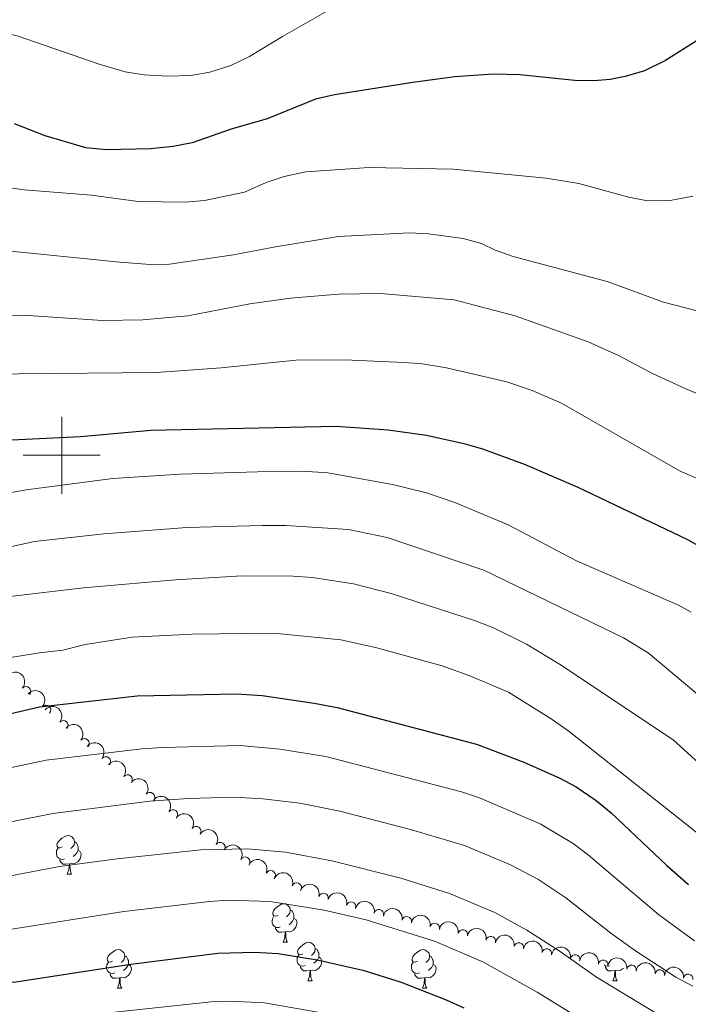
# Model space of a CAD drawing. Units: metres. Extents: x 651119 to 655639, y 725270 to 728338.
# Drawn here: x 653489 to 653663, y 726357 to 726613 of the extents above; entities that cross this region are included whole.
import ezdxf

# ---------------------------------------------------------------- set-up
doc = ezdxf.new("R2010")
doc.units = ezdxf.units.M
doc.header["$MEASUREMENT"] = 0
for name, color, linetype, lineweight in [('Carátula', 7, 'Continuous', 5), ('Elementos auxiliares', 7, 'Continuous', 5), ('Entidades rústicas y varios', 7, 'Continuous', 5), ('Relieve y altimetría', 7, 'Continuous', 5)]:
    doc.layers.add(name, color=color, linetype=linetype, lineweight=lineweight)

msp = doc.modelspace()

# ---------------------------------------------------------------- linework, layer by layer
at = {"layer": 'Carátula', "color": 7, "linetype": 'Continuous', "lineweight": 5}
for p, q in [((653500, 726490), (653500, 726510)), ((653490, 726500), (653510, 726500))]:
    msp.add_line(p, q, dxfattribs=at)
msp.add_3dface([(651185.1599999999, 725269.6100000001), (655639.06, 725368.54), (655573.1000000001, 728337.8200000001), (651119.2, 728238.8800000001)], dxfattribs=at)
at = {"layer": 'Elementos auxiliares', "color": 250, "linetype": 'Continuous', "lineweight": 5}
msp.add_3dface([(652053.5, 725682.8), (652002.6499999999, 727996.1300000001), (655416.26, 728071.95), (655468.25, 725758.6499999999)], dxfattribs=at)
at = {"layer": 'Entidades rústicas y varios', "color": 92, "linetype": 'Continuous', "lineweight": 5}
for p, q in [((653501.46, 726391.01), (653502.5900000001, 726391.01)), ((653557.6000000001, 726373.24), (653558.73, 726373.24)), ((653564.0800000001, 726363.2), (653565.2, 726363.2)), ((653643.3999999999, 726363.2), (653644.53, 726363.2)), ((653514.52, 726361.3), (653515.6499999999, 726361.3)), ((653593.8500000001, 726361.3), (653594.98, 726361.3))]:
    msp.add_line(p, q, dxfattribs=at)
at = {"layer": 'Entidades rústicas y varios', "color": 92, "linetype": 'Continuous', "lineweight": 5, "flags": 128}
for points in [[(653500.1599999999, 726398.0700000001), (653499.6300000001, 726397.8), (653499.1000000001, 726397.8600000001), (653498.8400000001, 726398.23), (653498.78, 726398.6499999999), (653498.94, 726399.1699999999), (653499.4199999999, 726399.77), (653500.06, 726400.3), (653500.96, 726400.8800000001), (653501.7, 726401.04), (653502.1300000001, 726400.99), (653502.6599999999, 726400.6699999999), (653503.19, 726400.0900000001), (653503.3500000001, 726399.45), (653503.24, 726398.6000000001), (653502.81, 726398.0700000001), (653502.3899999999, 726397.6400000001)], [(653500.75, 726394.99), (653500.3200000001, 726394.8300000001), (653499.74, 726394.8900000001), (653499.26, 726395.1000000001), (653498.8400000001, 726395.52), (653498.6200000001, 726396.1100000001), (653498.6200000001, 726396.53), (653498.6799999999, 726397.1100000001), (653499.1000000001, 726397.8)], [(653503.3500000001, 726399.45), (653503.8200000001, 726399.1300000001), (653504.1399999999, 726398.49), (653504.3, 726398.1699999999), (653504.3, 726397.5900000001), (653504.3, 726397.1699999999), (653503.9299999999, 726396.48), (653503.51, 726396), (653503.03, 726395.5800000001)], [(653504.3, 726397.1699999999), (653504.75, 726396.9199999999), (653505.1000000001, 726396.3), (653504.99, 726395.5800000001), (653504.78, 726394.94), (653504.19, 726394.2), (653503.3999999999, 726393.72), (653502.55, 726393.8200000001), (653502.1200000001, 726393.69)], [(653502.01, 726393.69), (653501.1200000001, 726393.6100000001), (653500.27, 726393.6100000001), (653499.8500000001, 726394.04), (653499.53, 726394.51), (653499.53, 726394.8300000001)], [(653501.46, 726391.01), (653501.8999999999, 726392.1699999999), (653502.01, 726393.69), (653502.1200000001, 726393.69), (653502.1499999999, 726393.1100000001), (653502.19, 726392.4199999999), (653502.26, 726391.81), (653502.3700000001, 726391.4099999999), (653502.5900000001, 726391.01)], [(653556.3, 726380.3), (653555.77, 726380.04), (653555.24, 726380.0900000001), (653554.98, 726380.46), (653554.9199999999, 726380.8800000001), (653555.0800000001, 726381.3999999999), (653555.56, 726382), (653556.2, 726382.53), (653557.1000000001, 726383.1200000001), (653557.8400000001, 726383.28), (653558.27, 726383.22), (653558.8, 726382.8999999999), (653559.3300000001, 726382.3200000001), (653559.49, 726381.6799999999), (653559.3800000001, 726380.8300000001), (653558.95, 726380.3), (653558.53, 726379.8800000001)], [(653556.8899999999, 726377.22), (653556.46, 726377.06), (653555.8800000001, 726377.1200000001), (653555.3999999999, 726377.3300000001), (653554.98, 726377.76), (653554.76, 726378.3400000001), (653554.76, 726378.76), (653554.8200000001, 726379.3400000001), (653555.24, 726380.04)], [(653559.49, 726381.6799999999), (653559.96, 726381.3600000001), (653560.28, 726380.72), (653560.44, 726380.3999999999), (653560.44, 726379.8200000001), (653560.44, 726379.3999999999), (653560.0700000001, 726378.71), (653559.6499999999, 726378.23), (653559.1699999999, 726377.81)], [(653560.44, 726379.3999999999), (653560.8899999999, 726379.1499999999), (653561.24, 726378.54), (653561.1300000001, 726377.81), (653560.9199999999, 726377.1699999999), (653560.3300000001, 726376.4299999999), (653559.54, 726375.95), (653558.69, 726376.06), (653558.26, 726375.9199999999)], [(653558.1499999999, 726375.9199999999), (653557.26, 726375.8400000001), (653556.4099999999, 726375.8400000001), (653555.99, 726376.27), (653555.6699999999, 726376.74), (653555.6699999999, 726377.06)], [(653557.6000000001, 726373.24), (653558.04, 726374.3999999999), (653558.1499999999, 726375.9199999999), (653558.26, 726375.9199999999), (653558.29, 726375.3400000001), (653558.3300000001, 726374.6599999999), (653558.3999999999, 726374.04), (653558.51, 726373.6400000001), (653558.73, 726373.24)], [(653562.78, 726370.26), (653562.25, 726370), (653561.72, 726370.06), (653561.45, 726370.4199999999), (653561.3999999999, 726370.8500000001), (653561.56, 726371.3700000001), (653562.04, 726371.96), (653562.6699999999, 726372.5), (653563.5700000001, 726373.0800000001), (653564.3200000001, 726373.24), (653564.74, 726373.1799999999), (653565.27, 726372.8700000001), (653565.8, 726372.28), (653565.96, 726371.6400000001), (653565.8500000001, 726370.8), (653565.4299999999, 726370.26), (653565.01, 726369.8400000001)], [(653513.22, 726368.3600000001), (653512.69, 726368.1000000001), (653512.1599999999, 726368.1499999999), (653511.8999999999, 726368.52), (653511.8400000001, 726368.94), (653512, 726369.46), (653512.48, 726370.06), (653513.1200000001, 726370.5900000001), (653514.02, 726371.1799999999), (653514.76, 726371.3400000001), (653515.19, 726371.28), (653515.72, 726370.96), (653516.25, 726370.3800000001), (653516.4099999999, 726369.74), (653516.3, 726368.8900000001), (653515.8700000001, 726368.3600000001), (653515.45, 726367.94)], [(653516.4099999999, 726369.74), (653516.8800000001, 726369.4199999999), (653517.2, 726368.78), (653517.3600000001, 726368.46), (653517.3600000001, 726367.8800000001), (653517.3600000001, 726367.46), (653516.99, 726366.77), (653516.5700000001, 726366.29), (653516.0900000001, 726365.8700000001)], [(653563.3600000001, 726367.1799999999), (653562.94, 726367.02), (653562.3500000001, 726367.0800000001), (653561.8800000001, 726367.3), (653561.45, 726367.72), (653561.24, 726368.3), (653561.24, 726368.72), (653561.29, 726369.31), (653561.72, 726370)], [(653565.96, 726371.6400000001), (653566.44, 726371.3300000001), (653566.75, 726370.69), (653566.9099999999, 726370.3700000001), (653566.9099999999, 726369.79), (653566.9099999999, 726369.3600000001), (653566.54, 726368.6799999999), (653566.1200000001, 726368.2), (653565.6399999999, 726367.78)], [(653592.55, 726368.3600000001), (653592.02, 726368.1000000001), (653591.49, 726368.1499999999), (653591.22, 726368.52), (653591.1699999999, 726368.94), (653591.3300000001, 726369.46), (653591.81, 726370.06), (653592.44, 726370.5900000001), (653593.3400000001, 726371.1799999999), (653594.0900000001, 726371.3400000001), (653594.52, 726371.28), (653595.04, 726370.96), (653595.5800000001, 726370.3800000001), (653595.74, 726369.74), (653595.6200000001, 726368.8900000001), (653595.2, 726368.3600000001), (653594.78, 726367.94)], [(653595.74, 726369.74), (653596.21, 726369.4199999999), (653596.52, 726368.78), (653596.6799999999, 726368.46), (653596.6799999999, 726367.8800000001), (653596.6799999999, 726367.46), (653596.3200000001, 726366.77), (653595.8999999999, 726366.29), (653595.4199999999, 726365.8700000001)], [(653513.81, 726365.28), (653513.3800000001, 726365.1200000001), (653512.8, 726365.1799999999), (653512.3200000001, 726365.3900000001), (653511.8999999999, 726365.8200000001), (653511.6799999999, 726366.3999999999), (653511.6799999999, 726366.8200000001), (653511.74, 726367.3999999999), (653512.1599999999, 726368.1000000001)], [(653517.3600000001, 726367.46), (653517.81, 726367.21), (653518.1599999999, 726366.6000000001), (653518.05, 726365.8700000001), (653517.8400000001, 726365.23), (653517.25, 726364.49), (653516.46, 726364.01), (653515.6100000001, 726364.1200000001), (653515.1799999999, 726363.98)], [(653564.6200000001, 726365.8900000001), (653563.73, 726365.8), (653562.8899999999, 726365.8), (653562.46, 726366.24), (653562.1399999999, 726366.71), (653562.1399999999, 726367.02)], [(653566.9099999999, 726369.3600000001), (653567.3700000001, 726369.1200000001), (653567.71, 726368.5), (653567.6000000001, 726367.78), (653567.3899999999, 726367.1400000001), (653566.81, 726366.3999999999), (653566.01, 726365.9199999999), (653565.1599999999, 726366.02), (653564.73, 726365.8900000001)], [(653593.1399999999, 726365.28), (653592.71, 726365.1200000001), (653592.1200000001, 726365.1799999999), (653591.6499999999, 726365.3900000001), (653591.22, 726365.8200000001), (653591.01, 726366.3999999999), (653591.01, 726366.8200000001), (653591.06, 726367.3999999999), (653591.49, 726368.1000000001)], [(653596.6799999999, 726367.46), (653597.1399999999, 726367.21), (653597.48, 726366.6000000001), (653597.3800000001, 726365.8700000001), (653597.1599999999, 726365.23), (653596.5800000001, 726364.49), (653595.78, 726364.01), (653594.94, 726364.1200000001), (653594.5, 726363.98)], [(653642.5, 726367.1100000001), (653642.26, 726367.02), (653641.6799999999, 726367.0800000001), (653641.2, 726367.3), (653641.1499999999, 726367.3500000001)], [(653643.95, 726365.8900000001), (653643.06, 726365.8), (653642.22, 726365.8), (653641.79, 726366.24), (653641.47, 726366.71), (653641.47, 726367.02)], [(653515.0700000001, 726363.98), (653514.1799999999, 726363.8999999999), (653513.3300000001, 726363.8999999999), (653512.9099999999, 726364.3300000001), (653512.5900000001, 726364.8), (653512.5900000001, 726365.1200000001)], [(653564.0800000001, 726363.2), (653564.51, 726364.3600000001), (653564.6200000001, 726365.8900000001), (653564.73, 726365.8900000001), (653564.77, 726365.3), (653564.8, 726364.6200000001), (653564.8700000001, 726364), (653564.99, 726363.6000000001), (653565.2, 726363.2)], [(653594.3999999999, 726363.98), (653593.5, 726363.8999999999), (653592.6599999999, 726363.8999999999), (653592.24, 726364.3300000001), (653591.9199999999, 726364.8), (653591.9199999999, 726365.1200000001)], [(653643.3999999999, 726363.2), (653643.8400000001, 726364.3600000001), (653643.95, 726365.8900000001), (653644.06, 726365.8900000001), (653644.1000000001, 726365.3), (653644.1300000001, 726364.6200000001), (653644.2, 726364), (653644.3200000001, 726363.6000000001), (653644.53, 726363.2)], [(653646.1699999999, 726366.44), (653646.1399999999, 726366.3999999999), (653645.3400000001, 726365.9199999999), (653644.49, 726366.02), (653644.06, 726365.8900000001)], [(653514.52, 726361.3), (653514.96, 726362.46), (653515.0700000001, 726363.98), (653515.1799999999, 726363.98), (653515.21, 726363.3999999999), (653515.25, 726362.72), (653515.3200000001, 726362.1000000001), (653515.4299999999, 726361.7), (653515.6499999999, 726361.3)], [(653593.8500000001, 726361.3), (653594.28, 726362.46), (653594.3999999999, 726363.98), (653594.5, 726363.98), (653594.54, 726363.3999999999), (653594.5800000001, 726362.72), (653594.6399999999, 726362.1000000001), (653594.76, 726361.7), (653594.98, 726361.3)]]:
    msp.add_lwpolyline(points, dxfattribs=at)
at = {"layer": 'Entidades rústicas y varios', "color": 92, "linetype": 'Continuous', "lineweight": 5, "extrusion": (-0.2256694391867052, -0.01201857034577035, 0.974129795347623)}
msp.add_arc((-690659.2075672578, 673538.4158132096, -155241.4581073101), 2.516055640060343, 45.36446333574663, 225.9090503451193, dxfattribs=at)
at = {"layer": 'Entidades rústicas y varios', "color": 92, "linetype": 'Continuous', "lineweight": 5}
for centre, radius, start, end in [((653490.6836948998, 726438.5489970387, 987.5292738529654), 1.250091938746998, 318.401606169182, 137.6151605881775), ((653495.9382622668, 726433.723170744, 989.8424799198139), 1.250091938746999, 318.4015966514243, 137.6151510704197), ((653500.4435418542, 726429.6988290597, 991.6369339074874), 1.250091938746999, 320.4251570645061, 139.6387114835015), ((653505.9337847373, 726425.0029191894, 993.6508017224623), 1.250091938746999, 320.4251570645061, 139.6387114835015), ((653511.4754411557, 726420.29730318, 995.4764499204676), 1.250091938746999, 321.4937016910166, 140.707256110012), ((653517.1330499914, 726415.6019279424, 996.9611041964888), 1.250091938746999, 322.8700761706115, 142.0836305896069), ((653522.9868758337, 726411.0125879869, 997.9206258402647), 1.250091938746999, 322.8700761706115, 142.0836305896069), ((653528.9407748478, 726406.5080903922, 998.6028227534836), 1.250091938746999, 324.8381000607686, 144.051654479764), ((653535.0200975409, 726402.1414104525, 999.0523187228639), 1.250091938746999, 327.6079191423174, 146.8214735613129), ((653541.2808869176, 726398.0197241132, 999.305731626203), 1.250091938746999, 327.6079191423174, 146.8214735613129), ((653547.7340784403, 726394.2001549106, 999.3759771992104), 1.250091938746998, 330.9598510735737, 150.1734054925691), ((653554.3545731353, 726390.6843537425, 999.4095654488339), 1.250091938746999, 335.2410149768003, 154.4545693957957), ((653561.1423157724, 726387.496699783, 999.436600236825), 1.250091938746998, 339.5184252122551, 158.7319796312505), ((653568.1325688479, 726384.7786347931, 999.5074394798563), 1.250091938746999, 343.5034550568961, 162.7170094758915), ((653575.285891907, 726382.5283185809, 999.6341129090267), 1.250091938746999, 343.5034550568961, 162.7170094758915), ((653582.5117546183, 726380.5230095468, 999.6763255301971), 1.250091938746999, 346.2606378747519, 165.4741922937473), ((653589.7801538326, 726378.6847248883, 999.5418779604021), 1.250091938746998, 347.612111588936, 166.8256660079314), ((653597.0725841078, 726376.9536020688, 999.2704475531399), 1.250091938746998, 347.612111588936, 166.8256660079314), ((653604.3630253517, 726375.2479576955, 998.8368564631539), 1.250091938746999, 347.8703650052734, 167.0839194242688), ((653611.6545691111, 726373.5517262083, 998.3827767951632), 1.250091938746999, 347.8703650052734, 167.0839194242688), ((653618.9462882578, 726371.8640251388, 997.8989930589206), 1.250091938746998, 349.010327894304, 168.2238823132995), ((653626.2610703199, 726370.3151125903, 997.3117679719173), 1.250091938746998, 349.010327894304, 168.2238823132995), ((653633.575852382, 726368.7662000419, 996.724542884914), 1.250091938746998, 349.010327894304, 168.2238823132995), ((653640.9152832835, 726367.3731592007, 996.0614386420716), 1.250091938746998, 350.7229823531226, 169.936536772118), ((653648.2658723863, 726366.0448598114, 995.3873017338506), 1.250091938746998, 350.7229823531226, 169.936536772118), ((653655.635953662, 726364.8465393733, 994.6831706391998), 1.250091938746998, 352.1565657833715, 171.3701202023669), ((653663.0143213787, 726363.703042344, 993.974577398115), 1.250091938746998, 352.1565657833715, 171.3701202023669)]:
    msp.add_arc(centre, radius, start, end, dxfattribs=at)
at = {"layer": 'Entidades rústicas y varios', "color": 92, "linetype": 'Continuous', "lineweight": 5, "extrusion": (-0.2256694411831814, -0.0120185328584182, 0.9741297953476229)}
msp.add_arc((-690654.2239419156, 673543.688191686, -155240.306612708), 2.516055640060343, 45.36446333574664, 225.9090503451193, dxfattribs=at)
at = {"layer": 'Entidades rústicas y varios', "color": 92, "linetype": 'Continuous', "lineweight": 5, "extrusion": (-0.2251043320237191, -0.01997952752578168, 0.9741297953476231)}
for centre in [(-665812.3878724468, 696884.5442408824, -160653.3307910907), (-665807.2249626829, 696889.9221989488, -160652.5110778446)]:
    msp.add_arc(centre, 2.516055640060342, 45.36446333574663, 225.9090503451192, dxfattribs=at)
at = {"layer": 'Entidades rústicas y varios', "color": 92, "linetype": 'Continuous', "lineweight": 5, "extrusion": (-0.22469259753404, -0.02417392043927025, 0.9741297953476231)}
msp.add_arc((-652349.300989546, 708869.1336160742, -163429.7050278033), 2.516055640060343, 45.36446333574663, 225.9090503451193, dxfattribs=at)
at = {"layer": 'Entidades rústicas y varios', "color": 92, "linetype": 'Continuous', "lineweight": 5, "extrusion": (-0.2240471125468619, -0.02956405208039026, 0.9741297953476231)}
for centre in [(-634681.9761162238, 723933.844000461, -166923.0567213426), (-634676.6604157236, 723939.1293739215, -166923.297876012)]:
    msp.add_arc(centre, 2.516055640060342, 45.36446333574664, 225.9090503451193, dxfattribs=at)
at = {"layer": 'Entidades rústicas y varios', "color": 92, "linetype": 'Continuous', "lineweight": 5, "extrusion": (-0.2228996769211377, -0.03724078200643244, 0.9741297953476231)}
msp.add_arc((-608783.149621496, 744749.3450394685, -171750.378300396), 2.516055640060342, 45.36446333574666, 225.9090503451193, dxfattribs=at)
at = {"layer": 'Entidades rústicas y varios', "color": 92, "linetype": 'Continuous', "lineweight": 5, "extrusion": (-0.2208396600951499, -0.04796859748894959, 0.9741297953476231)}
for centre in [(-571132.6710582891, 772541.947787241, -178197.5478948513), (-571127.3143739004, 772547.1126659419, -178198.4859568765)]:
    msp.add_arc(centre, 2.516055640060343, 45.36446333574666, 225.9090503451193, dxfattribs=at)
at = {"layer": 'Entidades rústicas y varios', "color": 92, "linetype": 'Continuous', "lineweight": 5, "extrusion": (-0.2176571842198772, -0.06079878266439762, 0.974129795347623)}
msp.add_arc((-523788.6756700601, 803760.0510599855, -185439.5316311308), 2.516055640060342, 45.36446333574664, 225.9090503451193, dxfattribs=at)
at = {"layer": 'Entidades rústicas y varios', "color": 92, "linetype": 'Continuous', "lineweight": 5, "extrusion": (-0.21251117808113, -0.07687744146736726, 0.9741297953476229)}
msp.add_arc((-460743.835896093, 839612.4147545017, -193756.9194043596), 2.516055640060343, 45.36446333574663, 225.9090503451192, dxfattribs=at)
at = {"layer": 'Entidades rústicas y varios', "color": 92, "linetype": 'Continuous', "lineweight": 5, "extrusion": (-0.2061853057674931, -0.09251357468806196, 0.9741297953476229)}
msp.add_arc((-395185.8379902035, 870754.7830424523, -200981.6378142712), 2.516055640060343, 45.36446333574664, 225.9090503451193, dxfattribs=at)
at = {"layer": 'Entidades rústicas y varios', "color": 92, "linetype": 'Continuous', "lineweight": 5, "extrusion": (-0.1992574920138078, -0.106618918079136, 0.9741297953476231)}
for centre in [(-332119.7035618303, 895407.9133636248, -206700.8670761253), (-332114.3445816062, 895413.0517896508, -206701.9291066961)]:
    msp.add_arc(centre, 2.516055640060342, 45.36446333574665, 225.9090503451193, dxfattribs=at)
at = {"layer": 'Entidades rústicas y varios', "color": 92, "linetype": 'Continuous', "lineweight": 5, "extrusion": (-0.1938980974742277, -0.1160804445713108, 0.974129795347623)}
msp.add_arc((-287519.2234602834, 909944.1828807419, -210072.9760067178), 2.516055640060342, 45.36446333574664, 225.9090503451193, dxfattribs=at)
at = {"layer": 'Entidades rústicas y varios', "color": 92, "linetype": 'Continuous', "lineweight": 5, "extrusion": (-0.1911063467877325, -0.1206213332435234, 0.9741297953476231)}
for centre in [(-265407.7878705178, 916301.9059265458, -211548.0479397537), (-265402.4316369273, 916306.9517664625, -211549.4971675673)]:
    msp.add_arc(centre, 2.516055640060342, 45.36446333574663, 225.9090503451193, dxfattribs=at)
at = {"layer": 'Entidades rústicas y varios', "color": 92, "linetype": 'Continuous', "lineweight": 5, "extrusion": (-0.1905607220642163, -0.1214814925096113, 0.9741297953476229)}
for centre in [(-261155.6036188945, 917467.9476350029, -211819.2827543843), (-261150.2537064218, 917472.9461709503, -211820.9085080294)]:
    msp.add_arc(centre, 2.516055640060343, 45.36446333574664, 225.9090503451193, dxfattribs=at)
at = {"layer": 'Entidades rústicas y varios', "color": 92, "linetype": 'Continuous', "lineweight": 5, "extrusion": (-0.1881061569364102, -0.1252486149169438, 0.9741297953476231)}
for centre in [(-242359.9925988027, 922357.3643173662, -212954.5457195947), (-242354.6493079146, 922362.3264501847, -212956.2997094397), (-242349.3060170264, 922367.2885830031, -212958.0536992846)]:
    msp.add_arc(centre, 2.516055640060343, 45.36446333574664, 225.9090503451193, dxfattribs=at)
at = {"layer": 'Entidades rústicas y varios', "color": 92, "linetype": 'Continuous', "lineweight": 5, "extrusion": (-0.1842788204590564, -0.130814594545934, 0.9741297953476231)}
for centre in [(-213943.5937475874, 929015.8838952004, -214501.1480486027), (-213938.2556982351, 929020.8213890663, -214502.9855423946)]:
    msp.add_arc(centre, 2.516055640060342, 45.36446333574664, 225.9090503451193, dxfattribs=at)
at = {"layer": 'Entidades rústicas y varios', "color": 92, "linetype": 'Continuous', "lineweight": 5, "extrusion": (-0.1809484028074248, -0.1353839626301438, 0.9741297953476231)}
for centre in [(-190012.0007563661, 933948.8014832025, -215646.9549287562), (-190006.6649865803, 933953.7290167355, -215648.8254832397)]:
    msp.add_arc(centre, 2.516055640060342, 45.36446333574664, 225.9090503451193, dxfattribs=at)
at = {"layer": 'Relieve y altimetría', "color": 30, "linetype": 'Continuous', "lineweight": 5, "flags": 128}
for points, elevation in [([(653571.4099999999, 726616.9299999999), (653557.44, 726609.01), (653548.9099999999, 726603.79), (653544.01, 726601.44), (653538.54, 726599.6799999999), (653533.6100000001, 726598.8800000001), (653527.6499999999, 726598.6300000001), (653521.5, 726598.98), (653516.56, 726599.79), (653509.72, 726601.77), (653488.6799999999, 726609.04), (653481.75, 726610.8400000001), (653471.9299999999, 726612.74), (653459.6799999999, 726614.5900000001)], 920), ([(653484.1000000001, 726569.96), (653490.25, 726569.1200000001), (653507.76, 726567.71), (653519.9099999999, 726566.04), (653532.1499999999, 726565.8999999999), (653537.1300000001, 726566.3300000001), (653547.54, 726568.51), (653553.1799999999, 726570.97), (653557.9199999999, 726572.56), (653563.56, 726573.74), (653580.02, 726574.8800000001), (653601.8800000001, 726574.46), (653626.0900000001, 726572.1599999999), (653634.54, 726570.73), (653647.54, 726567.1499999999), (653652.46, 726566.24), (653658.29, 726566.3200000001), (653664.23, 726567.4199999999)], 930), ([(653478.8600000001, 726553.9099999999), (653515.1699999999, 726550.28), (653523.04, 726549.6499999999), (653528.04, 726549.75), (653544.6799999999, 726552.1699999999), (653555.6000000001, 726554.28), (653572.02, 726556.9299999999), (653590.46, 726557.8700000001), (653595.45, 726557.6400000001), (653604.45, 726556.3999999999), (653609.28, 726555.1300000001), (653612.79, 726553.3600000001), (653617.51, 726551.73), (653641.9099999999, 726545.19), (653656.56, 726539.8400000001), (653665.3400000001, 726537.55)], 935), ([(653477.6200000001, 726536.3700000001), (653489.94, 726536.4299999999), (653510.6300000001, 726535.1100000001), (653521.1300000001, 726535.25), (653532.8, 726536.3300000001), (653548.99, 726539.3999999999), (653559.5800000001, 726540.9199999999), (653572.05, 726541.9299999999), (653583, 726542.0900000001), (653602.1100000001, 726540.44), (653618.02, 726536.3300000001), (653636.98, 726529.48), (653644.8800000001, 726525.95), (653653.74, 726521.31), (653662.4299999999, 726517.25), (653672.73, 726512.95)], 940), ([(653371.24, 726511.49), (653379.6100000001, 726509.9099999999), (653390.76, 726508.6200000001), (653402.3999999999, 726508.7), (653414.25, 726509.3), (653424.2, 726510.49), (653444.4199999999, 726514), (653469.1000000001, 726519.3999999999), (653482.1599999999, 726520.9199999999), (653488.75, 726521.21), (653524.5800000001, 726521.5), (653541.52, 726522.79), (653560.96, 726524.74), (653573.51, 726524.8400000001), (653587.2, 726524.27), (653593.28, 726523.8600000001), (653600.1100000001, 726522.78), (653615.81, 726519.1200000001), (653622.4199999999, 726516.8800000001), (653630.01, 726513.5700000001), (653660.96, 726495.8700000001), (653672.28, 726491)], 945), ([(653375.73, 726481.29), (653389.44, 726479.94), (653400.47, 726479.54), (653413.48, 726479.5700000001), (653432.76, 726480.25), (653442.94, 726481.3300000001), (653462.25, 726485.8500000001), (653490.72, 726490.97), (653513.28, 726493.94), (653530.95, 726495.06), (653550.98, 726495.6699999999), (653562.6200000001, 726495.8800000001), (653569.23, 726495.3999999999), (653586.0900000001, 726492.4099999999), (653594.94, 726490.21), (653602.3200000001, 726487.73), (653616.1399999999, 726481.8900000001), (653633.9299999999, 726472.56), (653660.5, 726460.99), (653663.8200000001, 726459.1200000001)], 955), ([(653373.28, 726465.96), (653393.6499999999, 726464.6100000001), (653402.6000000001, 726464.29), (653413.6100000001, 726464.6699999999), (653438.1499999999, 726466.8700000001), (653443.0800000001, 726467.6699999999), (653457.6799999999, 726471.1799999999), (653473.6499999999, 726474.25), (653487.04, 726476.25), (653492.9199999999, 726477.54), (653510.99, 726479.53), (653532.54, 726481.1699999999), (653552.28, 726481.71), (653558.3600000001, 726481.7), (653574.6100000001, 726480.6699999999), (653584.69, 726478.6200000001), (653609.8700000001, 726470.1300000001), (653646.19, 726452.44), (653652.5800000001, 726448.5800000001), (653667.6699999999, 726435.8900000001)], 960), ([(653364.9199999999, 726452.8300000001), (653388.9299999999, 726453.05), (653416.26, 726451.3), (653429.26, 726451.6100000001), (653440.56, 726453), (653446.8999999999, 726454.3), (653466.52, 726459.5700000001), (653476.28, 726461.74), (653485.01, 726463.0900000001), (653505.6699999999, 726465.5), (653529.6499999999, 726467.55), (653547, 726468.5800000001), (653560.22, 726468.5700000001), (653565.2, 726468.22), (653575.9199999999, 726466.56), (653585.77, 726464.06), (653607.6499999999, 726456.8700000001), (653612.3200000001, 726455.1100000001), (653620.98, 726450.79), (653629.54, 726445.6100000001), (653659.1499999999, 726425.94), (653675.1200000001, 726411.3900000001)], 965), ([(653377.06, 726439.24), (653388.6499999999, 726439.3500000001), (653419.8999999999, 726438.22), (653437.8600000001, 726439.52), (653449.44, 726441.1400000001), (653464.8700000001, 726443.9199999999), (653494.2, 726448.5800000001), (653500.3200000001, 726449.31), (653506.0900000001, 726450.71), (653518.3200000001, 726452.6699999999), (653533.9199999999, 726453.44), (653555.21, 726453.6599999999), (653572.6599999999, 726451.97), (653581.6599999999, 726449.98), (653599, 726445.22), (653606.2, 726442.6100000001), (653616.24, 726438.31), (653627.3500000001, 726431.4299999999), (653632.0800000001, 726428.0800000001), (653665.47, 726401.6499999999)], 970), ([(653376.95, 726414.4299999999), (653390.1100000001, 726413.27), (653400.1100000001, 726412.98), (653422.04, 726413.4099999999), (653447.05, 726414.8800000001), (653464.28, 726415.0900000001), (653479.1399999999, 726417.1000000001), (653495.94, 726420.6699999999), (653520.8200000001, 726423.5900000001), (653526.24, 726423.98), (653546.4299999999, 726424.45), (653556.76, 726423.5), (653568.77, 726421.5700000001), (653603.99, 726412.3999999999), (653608.72, 726410.81), (653624.47, 726404.0800000001), (653633.05, 726398.9199999999), (653637.06, 726395.9099999999), (653655.26, 726380.46), (653664.69, 726373.6599999999)], 980), ([(653375.48, 726401.96), (653393.8800000001, 726400.5), (653404.8, 726400.3400000001), (653425.8999999999, 726400.45), (653446.6699999999, 726401.3300000001), (653465.24, 726401.6100000001), (653483.22, 726403.8900000001), (653497.6699999999, 726406.8), (653522.9099999999, 726409.9299999999), (653532.8800000001, 726410.6799999999), (653545.01, 726410.98), (653552.3500000001, 726410.5800000001), (653561.97, 726409.4299999999), (653572.3800000001, 726407.3500000001), (653590.75, 726402.6300000001), (653604.8, 726398.3900000001), (653616.77, 726393.3999999999), (653623.8899999999, 726389.71), (653631.1599999999, 726384.81), (653642.9299999999, 726375.6100000001), (653649.3200000001, 726371.01), (653659.8, 726364.1300000001), (653664.25, 726361.8600000001)], 985), ([(653374.71, 726389.4299999999), (653397.6499999999, 726387.75), (653426.5900000001, 726387.3200000001), (653466.2, 726388.1200000001), (653484.8300000001, 726390.23), (653499.3999999999, 726392.94), (653514.4199999999, 726394.98), (653536.22, 726397.29), (653548.3200000001, 726397.5800000001), (653558.28, 726396.6699999999), (653570.3300000001, 726394.48), (653588.21, 726389.94), (653600.8800000001, 726385.97), (653612.73, 726381.03), (653621.0700000001, 726376.4299999999), (653629.4199999999, 726371.05), (653639.1200000001, 726364.2), (653654.9199999999, 726354.6100000001)], 990), ([(653372.49, 726377.06), (653396.4199999999, 726375.1699999999), (653426.0700000001, 726374.1599999999), (653458.3999999999, 726374.1799999999), (653467.1599999999, 726374.6400000001), (653486.4299999999, 726376.5800000001), (653516.1799999999, 726381.25), (653538.4299999999, 726383.8600000001), (653543.4299999999, 726384.1699999999), (653554.26, 726383.8400000001), (653568.27, 726381.6100000001), (653579.2, 726379.0900000001), (653596.97, 726373.56), (653609.5900000001, 726368.19), (653623.71, 726360.23), (653633.01, 726354.53)], 995), ([(653507.29, 726354.3300000001), (653538.8800000001, 726357.76), (653543.8800000001, 726357.95), (653552.8, 726357.48), (653568.6799999999, 726354.72)], 1005)]:
    msp.add_lwpolyline(points, dxfattribs=dict(at, elevation=elevation))
at = {"layer": 'Relieve y altimetría', "color": 30, "linetype": 'Continuous', "lineweight": 25, "flags": 128}
for points, elevation in [([(653666.98, 726608.96), (653657.1499999999, 726602.72), (653651.6799999999, 726600.0700000001), (653646.6599999999, 726598.5700000001), (653642.7, 726597.76), (653638.5, 726597.4099999999), (653633.56, 726597.56), (653619.1699999999, 726599.02), (653612.3, 726599.19), (653602.3200000001, 726598.45), (653591.3300000001, 726597.02), (653570.96, 726593.8), (653566.0800000001, 726592.6799999999), (653553.51, 726587.54), (653544.0900000001, 726584.8600000001), (653533.96, 726581.28), (653529.05, 726580.3700000001), (653523.1499999999, 726579.76), (653511.6699999999, 726579.52), (653506.3200000001, 726580.02), (653495.74, 726583.1100000001), (653487.6799999999, 726586.27)], 925), ([(653373.8400000001, 726498.1100000001), (653392.5, 726495.81), (653397.49, 726495.56), (653410.56, 726495.6599999999), (653416.6799999999, 726495.99), (653443.75, 726498.95), (653483.3, 726503.8), (653504.8600000001, 726504.8400000001), (653523.22, 726506.5), (653571.46, 726507.54), (653584.99, 726506.6300000001), (653594.9099999999, 726505.22), (653604.6699999999, 726503.03), (653609.49, 726501.6300000001), (653620.5700000001, 726497.6000000001), (653634.3400000001, 726491.71), (653662.8, 726478.05), (653668.3999999999, 726474.97)], 950), ([(653348.9199999999, 726432.3500000001), (653381.3500000001, 726426.5), (653391.3300000001, 726425.72), (653401.3200000001, 726425.6200000001), (653423.1699999999, 726426.4099999999), (653447.4199999999, 726428.4299999999), (653463.3200000001, 726428.5800000001), (653473.23, 726429.9099999999), (653480.01, 726431.19), (653494.21, 726434.54), (653519.6000000001, 726437.3500000001), (653545.48, 726437.8900000001), (653552.19, 726437.44), (653565.73, 726435.51), (653571.6499999999, 726434.3600000001), (653607.8999999999, 726424.8), (653620.25, 726420.0900000001), (653629.4299999999, 726416.05), (653633.8300000001, 726413.6599999999), (653639.04, 726410.1599999999), (653642.94, 726406.97), (653657.44, 726393.22), (653663.1000000001, 726388.26)], 975), ([(653370.28, 726364.7), (653397.53, 726362.4299999999), (653425.55, 726360.99), (653453.6399999999, 726360.56), (653468.1200000001, 726361.1499999999), (653488.04, 726362.9299999999), (653517.95, 726367.51), (653540.6399999999, 726370.44), (653550.22, 726370.7), (653556.3300000001, 726370.31), (653566.48, 726368.69), (653578.3500000001, 726366.01), (653588.3400000001, 726362.8200000001), (653600.06, 726358.27), (653604.6300000001, 726356.22)], 1000)]:
    msp.add_lwpolyline(points, dxfattribs=dict(at, elevation=elevation))

doc.saveas('drawing.dxf')
